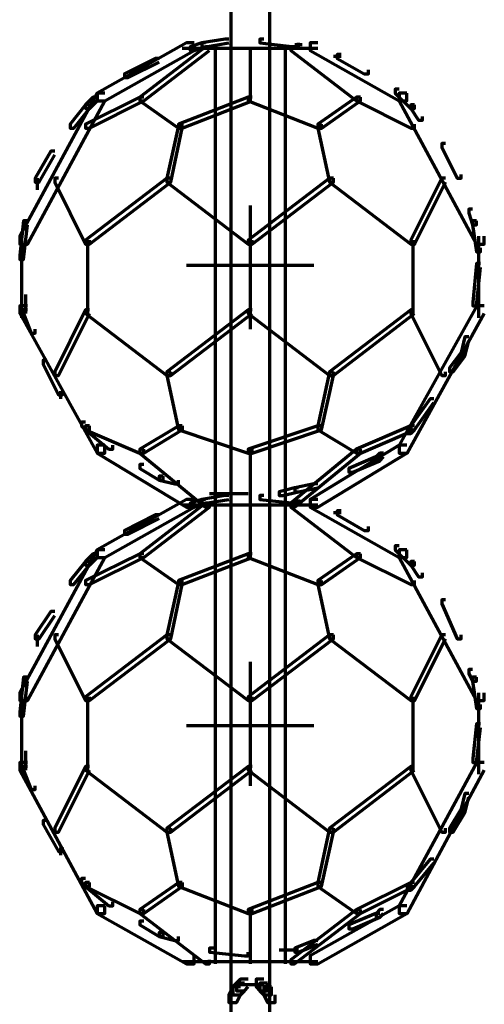
# Model space of a CAD drawing. Units: inches. Extents: x -19.7 to 20.1, y -18.1 to 25.3.
# Drawn here: x -3.6 to -3.2, y -0.8 to 0.1 of the extents above; entities that cross this region are included whole.
import ezdxf

# ---------------------------------------------------------------- set-up
doc = ezdxf.new("R2010")
doc.units = ezdxf.units.IN
doc.header["$MEASUREMENT"] = 0
doc.layers.add('Layer 1', color=7, linetype='Continuous')

# ---------------------------------------------------------------- blocks, each defined once
blk = doc.blocks.new('block 3')
at = {"layer": 'Layer 1', "color": 7, "lineweight": 70, "true_color": 0xffffff}
for points in [[(-3.40756, 0.12063), (-3.40756, 0.03396)], [(-3.37423, 0.10737), (-3.37423, 0.03396)], [(-3.43918, 0.04407), (-3.44575, 0.04407), (-3.52247, 0.00068), (-3.52247, -0.00601), (-3.51584, -0.00601), (-3.43918, 0.03743)], [(-3.42923, 0.04407), (-3.43254, 0.04407), (-3.44249, 0.0406), (-3.44249, 0.03743), (-3.43918, 0.03743), (-3.42923, 0.0406)], [(-3.40922, 0.04728), (-3.41242, 0.04728), (-3.43254, 0.04407), (-3.43254, 0.0406), (-3.42917, 0.0406), (-3.40922, 0.04407)], [(-3.37915, 0.04728), (-3.38252, 0.04728), (-3.38252, 0.04407), (-3.35256, 0.0406), (-3.34924, 0.0406), (-3.34924, 0.04407)], [(-3.33266, 0.04407), (-3.33919, 0.04407), (-3.33919, 0.03743), (-3.26252, -0.00601), (-3.25589, -0.00601), (-3.25589, 0.00068)], [(-3.42591, 0.0406), (-3.42923, 0.0406), (-3.48589, -0.00263), (-3.48589, -0.00601), (-3.48251, -0.00601), (-3.42591, 0.03743)], [(-3.33266, 0.03904), (-3.44929, 0.03904)], [(-3.42088, 0.0406), (-3.42088, -0.35601)], [(-3.36926, 0.03904), (-3.41254, 0.03904)], [(-3.40756, 0.0406), (-3.40756, -0.74935)], [(-3.39087, 0.0406), (-3.39087, -0.00601)], [(-3.39087, 0.0406), (-3.39087, -0.00601)], [(-3.37423, 0.0406), (-3.37423, -0.74935)], [(-3.36085, 0.0406), (-3.36085, -0.35601)], [(-3.35256, 0.0406), (-3.35593, 0.0406), (-3.35593, 0.03743), (-3.29917, -0.00601), (-3.29591, -0.00601), (-3.29591, -0.00263)], [(-3.34593, 0.0423), (-3.35245, 0.0423)], [(-3.31254, 0.03396), (-3.31591, 0.03396), (-3.31591, 0.03064), (-3.29259, 0.01732), (-3.2891, 0.01732), (-3.2891, 0.02068)], [(-3.46914, 0.03064), (-3.47262, 0.03064), (-3.49915, 0.01732), (-3.49915, 0.01405), (-3.49594, 0.01405), (-3.46914, 0.02732)], [(-3.31254, 0.0324), (-3.31912, 0.0324)], [(-3.51584, 0.00068), (-3.52242, 0.00068), (-3.58925, -0.12264), (-3.58925, -0.12927), (-3.5824, -0.12927), (-3.51584, -0.00601)], [(-3.26257, 0.004), (-3.26589, 0.004), (-3.26589, 0.00068), (-3.25245, -0.01264), (-3.24925, -0.01264), (-3.24925, -0.00926)], [(-3.25589, 0.00068), (-3.26252, 0.00068), (-3.26252, -0.00601), (-3.19591, -0.12927), (-3.18928, -0.12927), (-3.18928, -0.12264)], [(-3.52247, -0.00263), (-3.52596, -0.00263), (-3.53259, -0.00926), (-3.53259, -0.01264), (-3.52905, -0.01264), (-3.52247, -0.00601)], [(-3.48251, -0.00263), (-3.48589, -0.00263), (-3.53254, -0.02601), (-3.53254, -0.02939), (-3.52911, -0.02939), (-3.48251, -0.00601)], [(-3.48251, -0.00263), (-3.48589, -0.00263), (-3.48589, -0.00601), (-3.4525, -0.02939), (-3.44929, -0.02939), (-3.44929, -0.02601)], [(-3.38921, -0.00263), (-3.39252, -0.00263), (-3.4525, -0.02601), (-3.4525, -0.02939), (-3.44929, -0.02939), (-3.38921, -0.00601)], [(-3.38921, -0.00263), (-3.39252, -0.00263), (-3.39252, -0.00601), (-3.33266, -0.02939), (-3.32929, -0.02939), (-3.32929, -0.02601)], [(-3.29591, -0.00263), (-3.29928, -0.00263), (-3.33261, -0.02601), (-3.33261, -0.02939), (-3.32912, -0.02939), (-3.29591, -0.00601)], [(-3.29591, -0.00263), (-3.29928, -0.00263), (-3.29928, -0.00601), (-3.25257, -0.02939), (-3.24925, -0.02939), (-3.24925, -0.02601)], [(-3.52911, -0.00926), (-3.53259, -0.00926), (-3.54586, -0.02601), (-3.54586, -0.02939), (-3.54254, -0.02939), (-3.52911, -0.01264)], [(-3.24925, -0.00926), (-3.25257, -0.00926), (-3.25257, -0.01264), (-3.24594, -0.02253), (-3.24262, -0.02253), (-3.24262, -0.01938)], [(-3.44929, -0.02601), (-3.45239, -0.02601), (-3.4625, -0.07267), (-3.4625, -0.07609), (-3.45919, -0.07609), (-3.44929, -0.02939)], [(-3.32929, -0.02601), (-3.33266, -0.02601), (-3.33266, -0.02939), (-3.32254, -0.07609), (-3.31912, -0.07609), (-3.31912, -0.07267)], [(-3.55912, -0.04934), (-3.56255, -0.04934), (-3.57582, -0.07267), (-3.57582, -0.07609), (-3.5725, -0.07609), (-3.55912, -0.05249)], [(-3.22261, -0.04266), (-3.22593, -0.04266), (-3.22593, -0.04586), (-3.2125, -0.07267), (-3.20918, -0.07267), (-3.20918, -0.06924)], [(-3.57427, -0.07267), (-3.57427, -0.08272)], [(-3.55591, -0.07267), (-3.55912, -0.07267), (-3.55912, -0.07609), (-3.53254, -0.12927), (-3.52911, -0.12927), (-3.52911, -0.12595)], [(-3.45919, -0.07267), (-3.4625, -0.07267), (-3.53259, -0.12595), (-3.53259, -0.12927), (-3.52911, -0.12927), (-3.45919, -0.07609)], [(-3.45919, -0.07267), (-3.4625, -0.07267), (-3.4625, -0.07609), (-3.39252, -0.12927), (-3.3891, -0.12927), (-3.3891, -0.12595)], [(-3.31917, -0.07267), (-3.32254, -0.07267), (-3.39252, -0.12595), (-3.39252, -0.12927), (-3.38921, -0.12927), (-3.31917, -0.07609)], [(-3.31917, -0.07267), (-3.32254, -0.07267), (-3.32254, -0.07609), (-3.25257, -0.12927), (-3.24914, -0.12927), (-3.24914, -0.12595)], [(-3.22261, -0.07267), (-3.22593, -0.07267), (-3.25257, -0.12595), (-3.25257, -0.12927), (-3.24925, -0.12927), (-3.22261, -0.07609)], [(-3.39087, -0.096), (-3.39087, -0.20262)], [(-3.19934, -0.09931), (-3.20249, -0.09931), (-3.20249, -0.10269), (-3.19934, -0.11268), (-3.19591, -0.11268), (-3.19591, -0.10932)], [(-3.58245, -0.10932), (-3.58593, -0.10932), (-3.58908, -0.13927), (-3.58908, -0.1427), (-3.58593, -0.1427), (-3.58245, -0.11268)], [(-3.58416, -0.10932), (-3.58416, -0.11268)], [(-3.19591, -0.10932), (-3.19934, -0.10932), (-3.19934, -0.11268), (-3.19591, -0.13596), (-3.19259, -0.13596), (-3.19259, -0.13265)], [(-3.58765, -0.12264), (-3.58765, -0.19272)], [(-3.53099, -0.12595), (-3.53099, -0.18925)], [(-3.39087, -0.12595), (-3.39087, -0.18925)], [(-3.39087, -0.12595), (-3.39087, -0.18925)], [(-3.25091, -0.12595), (-3.25091, -0.18925)], [(-3.19436, -0.12264), (-3.19436, -0.19272)], [(-3.33592, -0.14768), (-3.44575, -0.14768)], [(-3.19259, -0.14602), (-3.19591, -0.14602), (-3.19923, -0.17929), (-3.19923, -0.18256), (-3.19591, -0.18256), (-3.19259, -0.14933)], [(-3.19436, -0.14602), (-3.19436, -0.14933)], [(-3.58416, -0.17266), (-3.58416, -0.18925)], [(-3.58245, -0.18262), (-3.58908, -0.18262), (-3.58908, -0.18925), (-3.52247, -0.3093), (-3.51584, -0.3093), (-3.51584, -0.30256)], [(-3.58245, -0.18593), (-3.58593, -0.18593), (-3.58593, -0.18925), (-3.5793, -0.20593), (-3.57582, -0.20593), (-3.57582, -0.20262)], [(-3.52911, -0.18593), (-3.53259, -0.18593), (-3.55912, -0.23927), (-3.55912, -0.24258), (-3.55591, -0.24258), (-3.52911, -0.18925)], [(-3.52911, -0.18593), (-3.53259, -0.18593), (-3.53259, -0.18925), (-3.4625, -0.24258), (-3.45913, -0.24258), (-3.45913, -0.23927)], [(-3.38921, -0.18593), (-3.39252, -0.18593), (-3.4625, -0.23927), (-3.4625, -0.24258), (-3.45919, -0.24258), (-3.38921, -0.18925)], [(-3.38921, -0.18593), (-3.39252, -0.18593), (-3.39252, -0.18925), (-3.32254, -0.24258), (-3.31912, -0.24258), (-3.31912, -0.23927)], [(-3.24925, -0.18593), (-3.25257, -0.18593), (-3.32254, -0.23927), (-3.32254, -0.24258), (-3.31917, -0.24258), (-3.24925, -0.18925)], [(-3.18928, -0.18262), (-3.1958, -0.18262), (-3.26257, -0.30256), (-3.26257, -0.3093), (-3.25578, -0.3093), (-3.18928, -0.18925)], [(-3.24925, -0.18593), (-3.25257, -0.18593), (-3.25257, -0.18925), (-3.22576, -0.24258), (-3.22261, -0.24258), (-3.22261, -0.23927)], [(-3.20254, -0.20926), (-3.20597, -0.20926), (-3.20912, -0.22263), (-3.20912, -0.22601), (-3.20597, -0.22601), (-3.20254, -0.21257)], [(-3.20597, -0.22263), (-3.20918, -0.22263), (-3.21929, -0.23595), (-3.21929, -0.23927), (-3.21598, -0.23927), (-3.20597, -0.22601)], [(-3.56587, -0.22932), (-3.56913, -0.22932), (-3.56913, -0.23264), (-3.55581, -0.25928), (-3.55249, -0.25928), (-3.55249, -0.2559)], [(-3.45919, -0.23927), (-3.4625, -0.23927), (-3.4625, -0.24258), (-3.4525, -0.28929), (-3.44918, -0.28929), (-3.44918, -0.28597)], [(-3.31917, -0.23927), (-3.32254, -0.23927), (-3.33266, -0.28597), (-3.33266, -0.28929), (-3.32929, -0.28929), (-3.31917, -0.24258)], [(-3.55421, -0.2559), (-3.55421, -0.2626)], [(-3.23261, -0.2626), (-3.23593, -0.2626), (-3.25245, -0.28597), (-3.25245, -0.28929), (-3.24925, -0.28929), (-3.23261, -0.26591)], [(-3.53259, -0.28266), (-3.53591, -0.28266), (-3.53591, -0.28597), (-3.53259, -0.28929), (-3.52911, -0.28929), (-3.52911, -0.28597)], [(-3.52911, -0.28597), (-3.53259, -0.28597), (-3.53259, -0.28929), (-3.48589, -0.3093), (-3.48251, -0.3093), (-3.48251, -0.30588)], [(-3.52911, -0.28597), (-3.53259, -0.28597), (-3.53259, -0.28929), (-3.51247, -0.30588), (-3.50921, -0.30588), (-3.50921, -0.30256)], [(-3.44929, -0.28597), (-3.45239, -0.28597), (-3.48583, -0.30588), (-3.48583, -0.3093), (-3.48235, -0.3093), (-3.44929, -0.28929)], [(-3.44929, -0.28597), (-3.45239, -0.28597), (-3.45239, -0.28929), (-3.39252, -0.3093), (-3.38921, -0.3093), (-3.38921, -0.30588)], [(-3.32929, -0.28597), (-3.33266, -0.28597), (-3.39252, -0.30588), (-3.39252, -0.3093), (-3.38921, -0.3093), (-3.32929, -0.28929)], [(-3.32929, -0.28597), (-3.33266, -0.28597), (-3.33266, -0.28929), (-3.29928, -0.3093), (-3.29591, -0.3093), (-3.29591, -0.30588)], [(-3.24925, -0.28597), (-3.25257, -0.28597), (-3.29917, -0.30588), (-3.29917, -0.3093), (-3.29591, -0.3093), (-3.24925, -0.28929)], [(-3.24925, -0.28597), (-3.25257, -0.28597), (-3.25578, -0.28929), (-3.25578, -0.2926), (-3.25257, -0.2926), (-3.24925, -0.28929)], [(-3.51584, -0.30256), (-3.52242, -0.30256), (-3.52242, -0.3093), (-3.44575, -0.35607), (-3.43918, -0.35607), (-3.43918, -0.34927)], [(-3.25589, -0.30256), (-3.26252, -0.30256), (-3.33929, -0.34927), (-3.33929, -0.35607), (-3.33266, -0.35607), (-3.25589, -0.3093)], [(-3.48251, -0.30588), (-3.48589, -0.30588), (-3.48589, -0.3093), (-3.42917, -0.35601), (-3.42591, -0.35601), (-3.42591, -0.35258)], [(-3.39087, -0.3061), (-3.39087, -0.35601)], [(-3.39087, -0.3061), (-3.39087, -0.35601)], [(-3.29591, -0.30588), (-3.29928, -0.30588), (-3.35593, -0.35258), (-3.35593, -0.35601), (-3.35256, -0.35601), (-3.29591, -0.3093)], [(-3.27927, -0.31262), (-3.28259, -0.31262), (-3.30591, -0.32256), (-3.30591, -0.32589), (-3.30259, -0.32589), (-3.27927, -0.31593)], [(-3.27595, -0.3093), (-3.27927, -0.3093), (-3.28242, -0.31262), (-3.28242, -0.31593), (-3.27927, -0.31593), (-3.27595, -0.31262)], [(-3.48251, -0.31925), (-3.48589, -0.31925), (-3.48589, -0.32256), (-3.46914, -0.33268), (-3.46582, -0.33268), (-3.46582, -0.3292)], [(-3.46582, -0.3292), (-3.46908, -0.3292), (-3.46908, -0.33268), (-3.45582, -0.33583), (-3.4525, -0.33583), (-3.4525, -0.33268)], [(-3.33266, -0.33583), (-3.33592, -0.33583), (-3.35245, -0.33931), (-3.35245, -0.34264), (-3.34924, -0.34264), (-3.33266, -0.33931)], [(-3.40922, -0.34595), (-3.41242, -0.34595), (-3.43254, -0.34927), (-3.43254, -0.35258), (-3.42917, -0.35258), (-3.40922, -0.34927)], [(-3.39252, -0.34435), (-3.42591, -0.34435)], [(-3.37915, -0.34595), (-3.38252, -0.34595), (-3.38252, -0.34927), (-3.35256, -0.35258), (-3.34924, -0.35258), (-3.34924, -0.34927)], [(-3.34924, -0.33931), (-3.35256, -0.33931), (-3.36589, -0.34264), (-3.36589, -0.34595), (-3.36262, -0.34595), (-3.34924, -0.34264)], [(-3.43918, -0.34927), (-3.44575, -0.34927), (-3.52247, -0.39266), (-3.52247, -0.39924), (-3.51584, -0.39924), (-3.43918, -0.35601)], [(-3.42591, -0.35258), (-3.42923, -0.35258), (-3.48589, -0.39602), (-3.48589, -0.39924), (-3.48251, -0.39924), (-3.42591, -0.35601)], [(-3.33266, -0.35423), (-3.44929, -0.35423)], [(-3.33266, -0.35423), (-3.44929, -0.35423)], [(-3.42923, -0.34927), (-3.43254, -0.34927), (-3.44249, -0.35258), (-3.44249, -0.3559), (-3.43918, -0.3559), (-3.42923, -0.35258)], [(-3.42088, -0.35258), (-3.42088, -0.74935)], [(-3.39087, -0.35258), (-3.39087, -0.39924)], [(-3.39087, -0.35258), (-3.39087, -0.39924)], [(-3.36085, -0.35258), (-3.36085, -0.74935)], [(-3.35256, -0.35258), (-3.35593, -0.35258), (-3.35593, -0.35601), (-3.29917, -0.39924), (-3.29591, -0.39924), (-3.29591, -0.39602)], [(-3.34593, -0.35098), (-3.35245, -0.35098)], [(-3.33266, -0.34927), (-3.33919, -0.34927), (-3.33919, -0.35601), (-3.26252, -0.39924), (-3.25589, -0.39924), (-3.25589, -0.39266)], [(-3.46914, -0.36254), (-3.47262, -0.36254), (-3.49915, -0.37591), (-3.49915, -0.37929), (-3.49594, -0.37929), (-3.46914, -0.36579)], [(-3.31254, -0.36093), (-3.31912, -0.36093)], [(-3.31254, -0.35921), (-3.31591, -0.35921), (-3.31591, -0.36254), (-3.29259, -0.37591), (-3.2891, -0.37591), (-3.2891, -0.37253)], [(-3.26257, -0.38939), (-3.26589, -0.38939), (-3.26589, -0.39266), (-3.25245, -0.40587), (-3.24925, -0.40587), (-3.24925, -0.40266)], [(-3.51584, -0.39266), (-3.52242, -0.39266), (-3.58925, -0.51598), (-3.58925, -0.52256), (-3.5824, -0.52256), (-3.51584, -0.39924)], [(-3.52247, -0.39602), (-3.52596, -0.39602), (-3.53259, -0.40266), (-3.53259, -0.40587), (-3.52905, -0.40587), (-3.52247, -0.39924)], [(-3.48251, -0.39602), (-3.48589, -0.39602), (-3.53254, -0.41914), (-3.53254, -0.42262), (-3.52911, -0.42262), (-3.48251, -0.39924)], [(-3.48251, -0.39602), (-3.48589, -0.39602), (-3.48589, -0.39924), (-3.4525, -0.42262), (-3.44929, -0.42262), (-3.44929, -0.41914)], [(-3.38921, -0.39602), (-3.39252, -0.39602), (-3.4525, -0.41914), (-3.4525, -0.42262), (-3.44929, -0.42262), (-3.38921, -0.39924)], [(-3.38921, -0.39602), (-3.39252, -0.39602), (-3.39252, -0.39924), (-3.33266, -0.42262), (-3.32929, -0.42262), (-3.32929, -0.41914)], [(-3.29591, -0.39602), (-3.29928, -0.39602), (-3.33261, -0.41914), (-3.33261, -0.42262), (-3.32912, -0.42262), (-3.29591, -0.39924)], [(-3.29591, -0.39602), (-3.29928, -0.39602), (-3.29928, -0.39924), (-3.25257, -0.42262), (-3.24925, -0.42262), (-3.24925, -0.41914)], [(-3.25589, -0.39266), (-3.26252, -0.39266), (-3.26252, -0.39924), (-3.19591, -0.52256), (-3.18928, -0.52256), (-3.18928, -0.51598)], [(-3.52911, -0.40266), (-3.53259, -0.40266), (-3.54586, -0.41914), (-3.54586, -0.42262), (-3.54254, -0.42262), (-3.52911, -0.40587)], [(-3.24925, -0.40266), (-3.25257, -0.40266), (-3.25257, -0.40587), (-3.24594, -0.41599), (-3.24262, -0.41599), (-3.24262, -0.4125)], [(-3.44929, -0.41914), (-3.45239, -0.41914), (-3.4625, -0.46585), (-3.4625, -0.46932), (-3.45919, -0.46932), (-3.44929, -0.42262)], [(-3.32929, -0.41914), (-3.33266, -0.41914), (-3.33266, -0.42262), (-3.32254, -0.46932), (-3.31912, -0.46932), (-3.31912, -0.46585)], [(-3.22261, -0.43589), (-3.22593, -0.43589), (-3.22593, -0.43925), (-3.2125, -0.46932), (-3.20918, -0.46932), (-3.20918, -0.46585)], [(-3.55912, -0.44594), (-3.56255, -0.44594), (-3.57582, -0.46585), (-3.57582, -0.46932), (-3.5725, -0.46932), (-3.55912, -0.44926)], [(-3.57427, -0.46596), (-3.57427, -0.47595)], [(-3.55591, -0.46585), (-3.55912, -0.46585), (-3.55912, -0.46932), (-3.53254, -0.52256), (-3.52911, -0.52256), (-3.52911, -0.51923)], [(-3.45919, -0.46585), (-3.4625, -0.46585), (-3.53259, -0.51923), (-3.53259, -0.52256), (-3.52911, -0.52256), (-3.45919, -0.46932)], [(-3.45919, -0.46585), (-3.4625, -0.46585), (-3.4625, -0.46932), (-3.39252, -0.52256), (-3.3891, -0.52256), (-3.3891, -0.51923)], [(-3.31917, -0.46585), (-3.32254, -0.46585), (-3.39252, -0.51923), (-3.39252, -0.52256), (-3.38921, -0.52256), (-3.31917, -0.46932)], [(-3.31917, -0.46585), (-3.32254, -0.46585), (-3.32254, -0.46932), (-3.25257, -0.52256), (-3.24914, -0.52256), (-3.24914, -0.51923)], [(-3.22261, -0.46585), (-3.22593, -0.46585), (-3.25257, -0.51923), (-3.25257, -0.52256), (-3.24925, -0.52256), (-3.22261, -0.46932)], [(-3.39087, -0.48922), (-3.39087, -0.59596)], [(-3.19934, -0.49585), (-3.20249, -0.49585), (-3.20249, -0.49928), (-3.19934, -0.50591), (-3.19591, -0.50591), (-3.19591, -0.50248)], [(-3.58245, -0.50248), (-3.58593, -0.50248), (-3.58908, -0.53261), (-3.58908, -0.53598), (-3.58593, -0.53598), (-3.58245, -0.50591)], [(-3.58416, -0.5026), (-3.58416, -0.50602)], [(-3.19591, -0.50248), (-3.19934, -0.50248), (-3.19934, -0.50591), (-3.19591, -0.5293), (-3.19259, -0.5293), (-3.19259, -0.52581)], [(-3.58765, -0.51598), (-3.58765, -0.58584)], [(-3.19436, -0.51598), (-3.19436, -0.58584)], [(-3.53099, -0.51923), (-3.53099, -0.58252)], [(-3.39087, -0.51923), (-3.39087, -0.58252)], [(-3.39087, -0.51923), (-3.39087, -0.58252)], [(-3.25091, -0.51923), (-3.25091, -0.58252)], [(-3.19259, -0.54262), (-3.19591, -0.54262), (-3.19923, -0.57252), (-3.19923, -0.57583), (-3.19591, -0.57583), (-3.19259, -0.54588)], [(-3.19436, -0.54262), (-3.19436, -0.54588)], [(-3.33592, -0.54427), (-3.44575, -0.54427)], [(-3.58416, -0.56595), (-3.58416, -0.58252)], [(-3.58245, -0.57583), (-3.58908, -0.57583), (-3.58908, -0.58252), (-3.52247, -0.70596), (-3.51584, -0.70596), (-3.51584, -0.69933)], [(-3.18928, -0.57583), (-3.1958, -0.57583), (-3.26257, -0.69933), (-3.26257, -0.70596), (-3.25578, -0.70596), (-3.18928, -0.58252)], [(-3.58245, -0.57921), (-3.58593, -0.57921), (-3.58593, -0.58252), (-3.5793, -0.59922), (-3.57582, -0.59922), (-3.57582, -0.59596)], [(-3.52911, -0.57921), (-3.53259, -0.57921), (-3.55912, -0.63255), (-3.55912, -0.63586), (-3.55591, -0.63586), (-3.52911, -0.58252)], [(-3.52911, -0.57921), (-3.53259, -0.57921), (-3.53259, -0.58252), (-3.4625, -0.63586), (-3.45913, -0.63586), (-3.45913, -0.63255)], [(-3.38921, -0.57921), (-3.39252, -0.57921), (-3.4625, -0.63255), (-3.4625, -0.63586), (-3.45919, -0.63586), (-3.38921, -0.58252)], [(-3.38921, -0.57921), (-3.39252, -0.57921), (-3.39252, -0.58252), (-3.32254, -0.63586), (-3.31912, -0.63586), (-3.31912, -0.63255)], [(-3.24925, -0.57921), (-3.25257, -0.57921), (-3.32254, -0.63255), (-3.32254, -0.63586), (-3.31917, -0.63586), (-3.24925, -0.58252)], [(-3.24925, -0.57921), (-3.25257, -0.57921), (-3.25257, -0.58252), (-3.22576, -0.63586), (-3.22261, -0.63586), (-3.22261, -0.63255)], [(-3.20254, -0.60259), (-3.20597, -0.60259), (-3.20912, -0.61586), (-3.20912, -0.61922), (-3.20597, -0.61922), (-3.20254, -0.60579)], [(-3.20597, -0.61586), (-3.20918, -0.61586), (-3.21929, -0.63255), (-3.21929, -0.63586), (-3.21598, -0.63586), (-3.20597, -0.61922)], [(-3.56587, -0.62592), (-3.56913, -0.62592), (-3.56913, -0.62918), (-3.55581, -0.65251), (-3.55249, -0.65251), (-3.55249, -0.64918)], [(-3.45919, -0.63255), (-3.4625, -0.63255), (-3.4625, -0.63586), (-3.4525, -0.68258), (-3.44918, -0.68258), (-3.44918, -0.6792)], [(-3.31917, -0.63255), (-3.32254, -0.63255), (-3.33266, -0.6792), (-3.33266, -0.68258), (-3.32929, -0.68258), (-3.31917, -0.63586)], [(-3.55421, -0.64918), (-3.55421, -0.65582)], [(-3.23261, -0.65925), (-3.23593, -0.65925), (-3.25245, -0.6792), (-3.25245, -0.68258), (-3.24925, -0.68258), (-3.23261, -0.66257)], [(-3.53259, -0.67589), (-3.53591, -0.67589), (-3.53591, -0.6792), (-3.53259, -0.68258), (-3.52911, -0.68258), (-3.52911, -0.6792)], [(-3.52911, -0.6792), (-3.53259, -0.6792), (-3.53259, -0.68258), (-3.48589, -0.70596), (-3.48251, -0.70596), (-3.48251, -0.70247)], [(-3.52911, -0.6792), (-3.53259, -0.6792), (-3.53259, -0.68258), (-3.51247, -0.69933), (-3.50921, -0.69933), (-3.50921, -0.69584)], [(-3.44929, -0.6792), (-3.45239, -0.6792), (-3.48583, -0.70247), (-3.48583, -0.70596), (-3.48235, -0.70596), (-3.44929, -0.68258)], [(-3.44929, -0.6792), (-3.45239, -0.6792), (-3.45239, -0.68258), (-3.39252, -0.70596), (-3.38921, -0.70596), (-3.38921, -0.70247)], [(-3.32929, -0.6792), (-3.33266, -0.6792), (-3.39252, -0.70247), (-3.39252, -0.70596), (-3.38921, -0.70596), (-3.32929, -0.68258)], [(-3.32929, -0.6792), (-3.33266, -0.6792), (-3.33266, -0.68258), (-3.29928, -0.70596), (-3.29591, -0.70596), (-3.29591, -0.70247)], [(-3.24925, -0.6792), (-3.25257, -0.6792), (-3.29917, -0.70247), (-3.29917, -0.70596), (-3.29591, -0.70596), (-3.24925, -0.68258)], [(-3.24925, -0.6792), (-3.25257, -0.6792), (-3.25578, -0.68258), (-3.25578, -0.68583), (-3.25257, -0.68583), (-3.24925, -0.68258)], [(-3.51584, -0.69933), (-3.52242, -0.69933), (-3.52242, -0.70596), (-3.44575, -0.74919), (-3.43918, -0.74919), (-3.43918, -0.74255)], [(-3.48251, -0.70247), (-3.48589, -0.70247), (-3.48589, -0.70596), (-3.42917, -0.74919), (-3.42591, -0.74919), (-3.42591, -0.74581)], [(-3.39087, -0.70247), (-3.39087, -0.74935)], [(-3.39087, -0.70247), (-3.39087, -0.74935)], [(-3.29591, -0.70247), (-3.29928, -0.70247), (-3.35593, -0.74581), (-3.35593, -0.74919), (-3.35256, -0.74919), (-3.29591, -0.70596)], [(-3.25589, -0.69933), (-3.26252, -0.69933), (-3.33929, -0.74255), (-3.33929, -0.74919), (-3.33266, -0.74919), (-3.25589, -0.70596)], [(-3.27595, -0.70247), (-3.27927, -0.70247), (-3.28242, -0.70596), (-3.28242, -0.70916), (-3.27927, -0.70916), (-3.27595, -0.70596)], [(-3.27927, -0.70596), (-3.28259, -0.70596), (-3.30591, -0.71579), (-3.30591, -0.71917), (-3.30259, -0.71917), (-3.27927, -0.70916)], [(-3.48251, -0.71259), (-3.48589, -0.71259), (-3.48589, -0.71579), (-3.46914, -0.7258), (-3.46582, -0.7258), (-3.46582, -0.72248)], [(-3.46582, -0.72248), (-3.46908, -0.72248), (-3.46908, -0.7258), (-3.45582, -0.72928), (-3.4525, -0.72928), (-3.4525, -0.7258)], [(-3.33266, -0.72928), (-3.33592, -0.72928), (-3.35245, -0.73585), (-3.35245, -0.73918), (-3.34924, -0.73918), (-3.33266, -0.73244)], [(-3.42254, -0.73585), (-3.42591, -0.73585), (-3.42591, -0.73918), (-3.39584, -0.74255), (-3.39252, -0.74255), (-3.39252, -0.73918)], [(-3.34913, -0.73752), (-3.36589, -0.73752)], [(-3.40756, -0.74255), (-3.40756, -0.86249)], [(-3.37423, -0.74255), (-3.37423, -0.86249)], [(-3.33266, -0.74757), (-3.44929, -0.74757)], [(-3.36926, -0.74757), (-3.41254, -0.74757)], [(-3.39252, -0.76256), (-3.39916, -0.76256), (-3.40259, -0.76587), (-3.40259, -0.7725), (-3.39584, -0.7725), (-3.39252, -0.76914)], [(-3.3792, -0.76256), (-3.38578, -0.76256), (-3.38578, -0.76914), (-3.38252, -0.7725), (-3.37589, -0.7725), (-3.37589, -0.76587)], [(-3.39927, -0.76914), (-3.40579, -0.76914), (-3.40922, -0.77599), (-3.40922, -0.78262), (-3.40259, -0.78262), (-3.39927, -0.77599)], [(-3.39584, -0.76587), (-3.40247, -0.76587), (-3.4059, -0.76914), (-3.4059, -0.77599), (-3.39927, -0.77599), (-3.39584, -0.7725)], [(-3.38589, -0.76747), (-3.40259, -0.76747)], [(-3.3792, -0.76747), (-3.39584, -0.76747)], [(-3.37589, -0.76587), (-3.38247, -0.76587), (-3.38247, -0.7725), (-3.3792, -0.77599), (-3.37252, -0.77599), (-3.37252, -0.76914)], [(-3.37252, -0.76914), (-3.37915, -0.76914), (-3.37915, -0.77599), (-3.37589, -0.78262), (-3.36926, -0.78262), (-3.36926, -0.77599)]]:
    blk.add_lwpolyline(points, dxfattribs=at)
blk = doc.blocks.new('block 2')
at = {"layer": 'Layer 1'}
blk.add_blockref('block 3', (0, 0), dxfattribs=at)

msp = doc.modelspace()

# ---------------------------------------------------------------- block references
at = {"layer": 'Layer 1'}
msp.add_blockref('block 2', (0, 0), dxfattribs=at)

doc.saveas('drawing.dxf')
